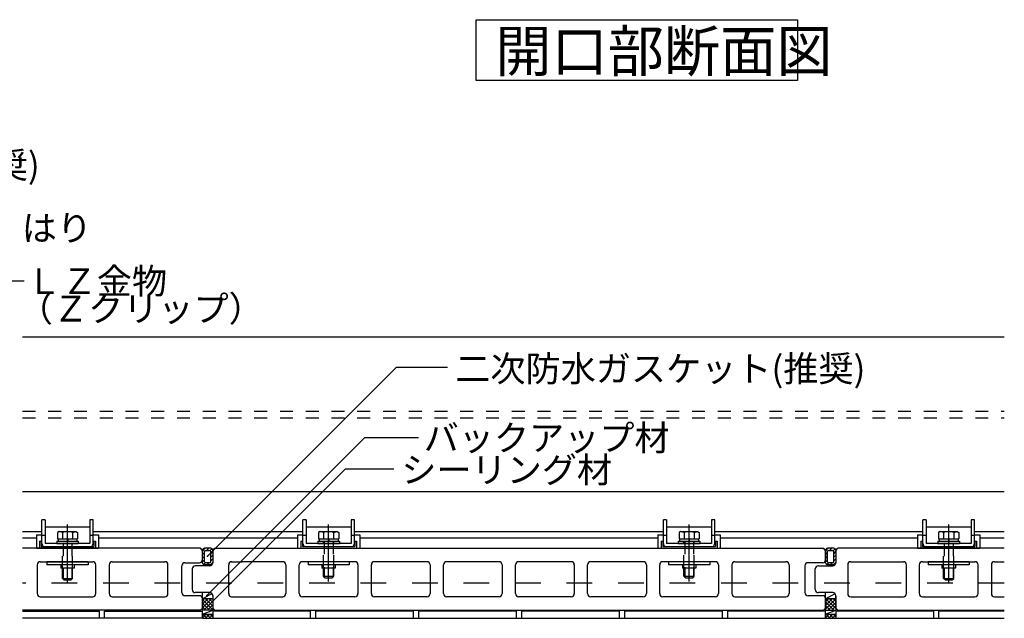
# Model space of a CAD drawing. Extents: x 152 to 4113, y 72 to 2880.
# Drawn here: x 2008 to 2964, y 700 to 1281 of the extents above; entities that cross this region are included whole.
import ezdxf

# ---------------------------------------------------------------- set-up
doc = ezdxf.new("R2010")
doc.units = 0
doc.header["$LTSCALE"] = 10
doc.header["$MEASUREMENT"] = 0
for name, pattern in [('CENTER1', [10, 6.25, -1.25, 1.25, -1.25]), ('DASHED1', [2.5, 1.25, -1.25]), ('DASHED2', [5, 2.5, -2.5])]:
    doc.linetypes.add(name, pattern=pattern)
for name, color, linetype in [('_2-0_', 7, 'CONTINUOUS'), ('_2-1_', 7, 'CONTINUOUS'), ('_2-2_', 7, 'CONTINUOUS'), ('_2-3_', 7, 'CONTINUOUS'), ('_2-4_', 7, 'CONTINUOUS'), ('_2-6_', 7, 'CONTINUOUS'), ('_2-9_', 7, 'CONTINUOUS'), ('_3-0_', 7, 'CONTINUOUS')]:
    doc.layers.add(name, color=color, linetype=linetype)
doc.styles.get("Standard").update_dxf_attribs({"font": 'txt', "bigfont": 'bigfont.shx'})

msp = doc.modelspace()

# ---------------------------------------------------------------- linework, layer by layer
at = {"layer": '_2-0_', "color": 2, "linetype": 'Continuous'}
for p, q in [((2183.57, 767.69), (2010.96, 767.69)), ((2185.57, 765.69), (2183.57, 767.69)), ((2185.57, 756.69), (2185.57, 765.69)), ((2195.57, 765.69), (2197.57, 767.69)), ((2195.57, 765.69), (2195.57, 753.69)), ((2197.57, 767.69), (2788.57, 767.69)), ((2790.57, 765.69), (2788.57, 767.69)), ((2790.57, 765.69), (2790.57, 756.69)), ((2800.57, 765.69), (2802.57, 767.69)), ((2800.57, 765.69), (2800.57, 753.69)), ((2964.09, 767.69), (2802.57, 767.69)), ((2025.08, 751.69), (2025.08, 723.69)), ((2028.08, 754.69), (2079.07, 754.69)), ((2082.08, 723.69), (2082.08, 751.69)), ((2095.07, 751.69), (2095.07, 723.69)), ((2098.07, 754.69), (2149.07, 754.69)), ((2152.07, 723.69), (2152.07, 751.69)), ((2165.57, 724.69), (2165.57, 750.69)), ((2168.58, 753.69), (2182.57, 753.69)), ((2175.57, 747.69), (2175.57, 727.69)), ((2192.57, 750.69), (2178.57, 750.69)), ((2211.07, 723.69), (2211.07, 751.69)), ((2213.66, 754.69), (2224.27, 754.69)), ((2263.57, 754.69), (2224.27, 754.69)), ((2266.57, 751.69), (2266.57, 723.69)), ((2279.57, 723.69), (2279.57, 751.69)), ((2333.57, 754.69), (2282.57, 754.69)), ((2336.57, 751.69), (2336.57, 723.69)), ((2349.57, 723.69), (2349.57, 751.69)), ((2403.57, 754.69), (2352.57, 754.69)), ((2406.57, 751.69), (2406.57, 723.69)), ((2419.57, 723.69), (2419.57, 751.69)), ((2473.57, 754.69), (2422.57, 754.69)), ((2476.57, 751.69), (2476.57, 723.69)), ((2489.57, 723.69), (2489.57, 751.69)), ((2543.57, 754.69), (2492.57, 754.69)), ((2546.57, 751.69), (2546.57, 723.69)), ((2559.57, 723.69), (2559.57, 751.69)), ((2613.57, 754.69), (2562.57, 754.69)), ((2616.57, 751.69), (2616.57, 723.69)), ((2629.57, 723.69), (2629.57, 751.69)), ((2683.57, 754.69), (2632.57, 754.69)), ((2686.57, 751.69), (2686.57, 723.69)), ((2699.57, 751.69), (2699.57, 723.69)), ((2702.68, 754.69), (2752.07, 754.69)), ((2755.07, 751.69), (2755.07, 723.69)), ((2770.57, 750.69), (2770.57, 724.69)), ((2787.57, 753.69), (2773.57, 753.69)), ((2780.57, 727.69), (2780.57, 747.69)), ((2783.57, 750.69), (2797.57, 750.69)), ((2812.07, 751.69), (2812.07, 723.69)), ((2815.07, 754.69), (2866.07, 754.69)), ((2869.07, 723.69), (2869.07, 751.69)), ((2881.57, 751.69), (2881.57, 723.69)), ((2884.57, 754.69), (2935.57, 754.69)), ((2938.57, 723.69), (2938.57, 751.69)), ((2951.57, 751.69), (2951.57, 723.69)), ((2954.57, 754.69), (2964.09, 754.69)), ((2028.08, 720.69), (2079.07, 720.69)), ((2098.07, 720.69), (2149.07, 720.69)), ((2182.57, 721.69), (2168.58, 721.69)), ((2192.57, 724.69), (2178.57, 724.69)), ((2185.57, 709.69), (2185.57, 718.69)), ((2195.57, 721.69), (2195.57, 709.69)), ((2213.66, 720.69), (2263.57, 720.69)), ((2333.57, 720.69), (2282.57, 720.69)), ((2403.57, 720.69), (2352.57, 720.69)), ((2473.57, 720.69), (2422.57, 720.69)), ((2543.57, 720.69), (2492.57, 720.69)), ((2613.57, 720.69), (2562.57, 720.69)), ((2683.57, 720.69), (2632.57, 720.69)), ((2702.57, 720.69), (2752.07, 720.69)), ((2787.57, 721.69), (2773.57, 721.69)), ((2797.57, 724.69), (2783.57, 724.69)), ((2790.57, 718.69), (2790.57, 709.69)), ((2800.57, 709.69), (2800.57, 721.69)), ((2815.07, 720.69), (2866.07, 720.69)), ((2884.57, 720.69), (2935.57, 720.69)), ((2954.57, 720.69), (2964.09, 720.69)), ((2183.57, 707.69), (2010.96, 707.69)), ((2183.57, 707.69), (2185.57, 709.69)), ((2197.57, 707.69), (2195.57, 709.69)), ((2197.57, 707.69), (2788.57, 707.69)), ((2788.57, 707.69), (2790.57, 709.69)), ((2800.57, 709.69), (2802.57, 707.69)), ((2802.57, 707.69), (2964.09, 707.69))]:
    msp.add_line(p, q, dxfattribs=at)
for centre, start, end in [((2182.57, 756.69), 270, 0), ((2787.57, 756.69), 270, 0), ((2028.08, 751.69), 90, 180), ((2079.07, 751.69), 0, 90), ((2098.07, 751.69), 90, 180), ((2149.07, 751.69), 0, 90), ((2168.58, 750.69), 90, 180.00002), ((2178.57, 747.69), 90, 180), ((2192.57, 753.69), 270, 0), ((2214.08, 751.69), 90, 180), ((2263.57, 751.69), 0, 90), ((2282.57, 751.69), 90, 180), ((2333.57, 751.69), 0, 90), ((2352.57, 751.69), 90, 180), ((2403.57, 751.69), 0, 90), ((2422.57, 751.69), 90, 180), ((2473.57, 751.69), 0, 90), ((2492.57, 751.69), 90, 180), ((2543.57, 751.69), 0, 90), ((2562.57, 751.69), 90, 180), ((2613.57, 751.69), 0, 90), ((2632.57, 751.69), 90, 180), ((2683.57, 751.69), 0, 90), ((2702.57, 751.69), 90, 180), ((2752.07, 751.69), 0, 90), ((2773.57, 750.69), 90, 180), ((2783.57, 747.69), 90, 180.00002), ((2797.57, 753.69), 270, 0), ((2815.07, 751.69), 90, 180), ((2866.07, 751.69), 0, 90), ((2884.57, 751.69), 90, 180), ((2935.57, 751.69), 0, 90), ((2954.57, 751.69), 90, 180), ((2178.57, 727.69), 180, 270), ((2783.57, 727.69), 180, 270), ((2028.08, 723.69), 180, 270), ((2079.07, 723.69), 270, 0), ((2098.07, 723.69), 180, 270), ((2149.07, 723.69), 270, 0), ((2168.58, 724.69), 180, 270), ((2182.57, 718.69), 0, 90), ((2192.57, 721.69), 0, 90), ((2214.08, 723.69), 180, 270), ((2263.57, 723.69), 270, 0), ((2282.57, 723.69), 180, 270), ((2333.57, 723.69), 270, 0), ((2352.57, 723.69), 180, 270), ((2403.57, 723.69), 270, 0), ((2422.57, 723.69), 180, 270), ((2473.57, 723.69), 270, 0), ((2492.57, 723.69), 180, 270), ((2543.57, 723.69), 270, 0), ((2562.57, 723.69), 180, 270), ((2613.57, 723.69), 270, 0), ((2632.57, 723.69), 180, 270), ((2683.57, 723.69), 270, 0), ((2702.57, 723.69), 180, 270), ((2752.07, 723.69), 270, 0), ((2773.57, 724.69), 180, 270), ((2787.57, 718.69), 0, 90), ((2797.57, 721.69), 0, 90), ((2815.07, 723.69), 180, 270), ((2866.07, 723.69), 270, 0), ((2884.57, 723.69), 180, 270), ((2935.57, 723.69), 270, 0), ((2954.57, 723.69), 180, 270)]:
    msp.add_arc(centre, 3, start, end, dxfattribs=at)
at = {"layer": '_2-1_', "color": 3, "linetype": 'Continuous'}
for p, q in [((2964.09, 972.69), (2010.96, 972.69)), ((2964.09, 822.69), (2010.96, 822.69))]:
    msp.add_line(p, q, dxfattribs=at)
at = {"layer": '_2-1_', "color": 3, "linetype": 'DASHED1'}
for p, q in [((2010.96, 900.94), (2964.09, 900.94)), ((2010.96, 894.44), (2964.09, 894.44))]:
    msp.add_line(p, q, dxfattribs=at)
at = {"layer": '_2-2_', "color": 2, "linetype": 'Continuous'}
for p, q in [((2029.57, 772.49), (2029.57, 795.29)), ((2032.77, 795.29), (2029.57, 795.29)), ((2032.77, 795.29), (2032.77, 772.49)), ((2076.37, 795.29), (2076.37, 772.49)), ((2079.57, 795.29), (2076.37, 795.29)), ((2079.57, 772.49), (2079.57, 795.29)), ((2283.07, 772.49), (2283.07, 795.29)), ((2286.27, 795.29), (2283.07, 795.29)), ((2286.27, 795.29), (2286.27, 772.49)), ((2329.87, 795.29), (2329.87, 772.49)), ((2333.07, 795.29), (2329.87, 795.29)), ((2333.07, 772.49), (2333.07, 795.29)), ((2633.07, 772.49), (2633.07, 795.29)), ((2636.27, 795.29), (2633.07, 795.29)), ((2636.27, 795.29), (2636.27, 772.49)), ((2679.87, 795.29), (2679.87, 772.49)), ((2683.07, 795.29), (2679.87, 795.29)), ((2683.07, 772.49), (2683.07, 795.29)), ((2885.07, 772.49), (2885.07, 795.29)), ((2888.27, 795.29), (2885.07, 795.29)), ((2888.27, 795.29), (2888.27, 772.49)), ((2931.87, 795.29), (2931.87, 772.49)), ((2935.07, 795.29), (2931.87, 795.29)), ((2935.07, 772.49), (2935.07, 795.29)), ((2032.77, 788.69), (2076.37, 788.69)), ((2046.33, 783.99), (2044.76, 783.09)), ((2049.67, 783.17), (2046.33, 783.99)), ((2046.33, 783.99), (2062.82, 783.99)), ((2059.48, 783.17), (2062.82, 783.99)), ((2062.82, 783.99), (2064.39, 783.09)), ((2286.27, 788.69), (2329.87, 788.69)), ((2299.83, 783.99), (2298.26, 783.09)), ((2303.17, 783.17), (2299.83, 783.99)), ((2299.83, 783.99), (2316.32, 783.99)), ((2312.98, 783.17), (2316.32, 783.99)), ((2316.32, 783.99), (2317.89, 783.09)), ((2636.27, 788.69), (2679.87, 788.69)), ((2649.83, 783.99), (2648.26, 783.09)), ((2653.17, 783.17), (2649.83, 783.99)), ((2649.83, 783.99), (2666.32, 783.99)), ((2662.98, 783.17), (2666.32, 783.99)), ((2666.32, 783.99), (2667.89, 783.09)), ((2888.27, 788.69), (2931.87, 788.69)), ((2901.83, 783.99), (2900.26, 783.09)), ((2905.17, 783.17), (2901.83, 783.99)), ((2901.83, 783.99), (2918.32, 783.99)), ((2914.98, 783.17), (2918.32, 783.99)), ((2918.32, 783.99), (2919.89, 783.09)), ((2024.32, 780.69), (2024.32, 767.69)), ((2024.32, 780.69), (2029.57, 780.69)), ((2027.47, 774.69), (2027.47, 767.69)), ((2027.47, 774.69), (2029.07, 774.69)), ((2029.07, 774.69), (2029.07, 769.29)), ((2032.77, 780.29), (2029.57, 780.29)), ((2044.08, 774.49), (2044.08, 772.49)), ((2044.08, 774.49), (2065.07, 774.49)), ((2044.76, 783.09), (2044.76, 776.99)), ((2044.76, 776.99), (2064.39, 776.99)), ((2045.37, 776.99), (2045.37, 774.49)), ((2045.37, 776.99), (2063.77, 776.99)), ((2049.67, 783.17), (2049.67, 776.99)), ((2054.37, 776.99), (2054.37, 774.49)), ((2054.77, 776.99), (2054.77, 774.49)), ((2059.48, 783.17), (2059.48, 776.99)), ((2063.77, 776.99), (2063.77, 774.49)), ((2064.39, 783.09), (2064.39, 776.99)), ((2065.07, 774.49), (2065.07, 772.49)), ((2079.57, 780.29), (2076.37, 780.29)), ((2079.57, 780.69), (2084.82, 780.69)), ((2080.07, 774.69), (2080.07, 769.29)), ((2080.07, 774.69), (2081.67, 774.69)), ((2081.67, 774.69), (2081.67, 767.69)), ((2084.82, 780.69), (2084.82, 767.69)), ((2277.82, 780.69), (2277.82, 767.69)), ((2277.82, 780.69), (2283.07, 780.69)), ((2280.97, 774.69), (2280.97, 767.69)), ((2280.97, 774.69), (2282.57, 774.69)), ((2282.57, 774.69), (2282.57, 769.29)), ((2286.27, 780.29), (2283.07, 780.29)), ((2297.58, 774.49), (2297.58, 772.49)), ((2297.58, 774.49), (2318.57, 774.49)), ((2298.26, 783.09), (2298.26, 776.99)), ((2298.26, 776.99), (2317.89, 776.99)), ((2298.88, 776.99), (2298.88, 774.49)), ((2298.88, 776.99), (2317.27, 776.99)), ((2303.17, 783.17), (2303.17, 776.99)), ((2307.87, 776.99), (2307.87, 774.49)), ((2308.27, 776.99), (2308.27, 774.49)), ((2312.98, 783.17), (2312.98, 776.99)), ((2317.27, 776.99), (2317.27, 774.49)), ((2317.89, 783.09), (2317.89, 776.99)), ((2318.57, 774.49), (2318.57, 772.49)), ((2333.07, 780.29), (2329.87, 780.29)), ((2333.07, 780.69), (2338.32, 780.69)), ((2333.57, 774.69), (2333.57, 769.29)), ((2333.57, 774.69), (2335.17, 774.69)), ((2335.17, 774.69), (2335.17, 767.69)), ((2338.32, 780.69), (2338.32, 767.69)), ((2627.82, 780.69), (2627.82, 767.69)), ((2627.82, 780.69), (2633.07, 780.69)), ((2630.97, 774.69), (2630.97, 767.69)), ((2630.97, 774.69), (2632.57, 774.69)), ((2632.57, 774.69), (2632.57, 769.29)), ((2636.27, 780.29), (2633.07, 780.29)), ((2647.58, 774.49), (2647.58, 772.49)), ((2647.58, 774.49), (2668.57, 774.49)), ((2648.26, 783.09), (2648.26, 776.99)), ((2648.26, 776.99), (2667.89, 776.99)), ((2648.88, 776.99), (2648.88, 774.49)), ((2648.88, 776.99), (2667.27, 776.99)), ((2653.17, 783.17), (2653.17, 776.99)), ((2657.87, 776.99), (2657.87, 774.49)), ((2658.27, 776.99), (2658.27, 774.49)), ((2662.98, 783.17), (2662.98, 776.99)), ((2667.27, 776.99), (2667.27, 774.49)), ((2667.89, 783.09), (2667.89, 776.99)), ((2668.57, 774.49), (2668.57, 772.49)), ((2683.07, 780.29), (2679.87, 780.29)), ((2683.07, 780.69), (2688.32, 780.69)), ((2683.57, 774.69), (2683.57, 769.29)), ((2683.57, 774.69), (2685.17, 774.69)), ((2685.17, 774.69), (2685.17, 767.69)), ((2688.32, 780.69), (2688.32, 767.69)), ((2879.82, 780.69), (2879.82, 767.69)), ((2879.82, 780.69), (2885.07, 780.69)), ((2882.97, 774.69), (2882.97, 767.69)), ((2882.97, 774.69), (2884.57, 774.69)), ((2884.57, 774.69), (2884.57, 769.29)), ((2888.27, 780.29), (2885.07, 780.29)), ((2899.58, 774.49), (2899.58, 772.49)), ((2899.58, 774.49), (2920.57, 774.49)), ((2900.26, 783.09), (2900.26, 776.99)), ((2900.26, 776.99), (2919.89, 776.99)), ((2900.87, 776.99), (2900.87, 774.49)), ((2900.87, 776.99), (2919.27, 776.99)), ((2905.17, 783.17), (2905.17, 776.99)), ((2909.87, 776.99), (2909.87, 774.49)), ((2910.27, 776.99), (2910.27, 774.49)), ((2914.98, 783.17), (2914.98, 776.99)), ((2919.27, 776.99), (2919.27, 774.49)), ((2919.89, 783.09), (2919.89, 776.99)), ((2920.57, 774.49), (2920.57, 772.49)), ((2935.07, 780.29), (2931.87, 780.29)), ((2935.07, 780.69), (2940.32, 780.69)), ((2935.57, 774.69), (2935.57, 769.29)), ((2935.57, 774.69), (2937.17, 774.69)), ((2937.17, 774.69), (2937.17, 767.69)), ((2940.32, 780.69), (2940.32, 767.69)), ((2024.32, 767.69), (2084.82, 767.69)), ((2027.47, 767.69), (2081.67, 767.69)), ((2029.07, 769.29), (2080.07, 769.29)), ((2076.37, 772.49), (2032.77, 772.49)), ((2032.77, 769.29), (2076.37, 769.29)), ((2044.08, 772.49), (2065.07, 772.49)), ((2277.82, 767.69), (2338.32, 767.69)), ((2280.97, 767.69), (2335.17, 767.69)), ((2282.57, 769.29), (2333.57, 769.29)), ((2329.87, 772.49), (2286.27, 772.49)), ((2286.27, 769.29), (2329.87, 769.29)), ((2297.58, 772.49), (2318.57, 772.49)), ((2627.82, 767.69), (2688.32, 767.69)), ((2630.97, 767.69), (2685.17, 767.69)), ((2632.57, 769.29), (2683.57, 769.29)), ((2679.87, 772.49), (2636.27, 772.49)), ((2636.27, 769.29), (2679.87, 769.29)), ((2647.58, 772.49), (2668.57, 772.49)), ((2879.82, 767.69), (2940.32, 767.69)), ((2882.97, 767.69), (2937.17, 767.69)), ((2884.57, 769.29), (2935.57, 769.29)), ((2931.87, 772.49), (2888.27, 772.49)), ((2888.27, 769.29), (2931.87, 769.29)), ((2899.58, 772.49), (2920.57, 772.49)), ((2034.57, 754.69), (2034.57, 751.49)), ((2074.57, 754.69), (2034.57, 754.69)), ((2074.57, 751.49), (2034.57, 751.49)), ((2048.07, 751.49), (2048.07, 748.49)), ((2061.07, 748.49), (2048.07, 748.49)), ((2049.57, 738.5), (2049.57, 748.49)), ((2050.27, 748.49), (2050.27, 737.8)), ((2058.87, 748.49), (2058.87, 737.8)), ((2059.57, 738.5), (2059.57, 748.49)), ((2061.07, 751.49), (2061.07, 748.49)), ((2074.57, 754.69), (2074.57, 751.49)), ((2288.07, 754.69), (2288.07, 751.49)), ((2328.07, 754.69), (2288.07, 754.69)), ((2328.07, 751.49), (2288.07, 751.49)), ((2301.57, 751.49), (2301.57, 748.49)), ((2314.57, 748.49), (2301.57, 748.49)), ((2303.07, 740.5), (2303.07, 748.49)), ((2303.77, 748.49), (2303.77, 739.8)), ((2312.37, 748.49), (2312.37, 739.8)), ((2313.07, 740.5), (2313.07, 748.49)), ((2314.57, 751.49), (2314.57, 748.49)), ((2328.07, 754.69), (2328.07, 751.49)), ((2638.07, 754.69), (2638.07, 751.49)), ((2678.07, 754.69), (2638.07, 754.69)), ((2678.07, 751.49), (2638.07, 751.49)), ((2651.57, 751.49), (2651.57, 748.49)), ((2664.57, 748.49), (2651.57, 748.49)), ((2653.07, 740.5), (2653.07, 748.49)), ((2653.77, 748.49), (2653.77, 739.8)), ((2662.37, 748.49), (2662.37, 739.8)), ((2663.07, 740.5), (2663.07, 748.49)), ((2664.57, 751.49), (2664.57, 748.49)), ((2678.07, 754.69), (2678.07, 751.49)), ((2890.07, 754.69), (2890.07, 751.49)), ((2930.07, 754.69), (2890.07, 754.69)), ((2930.07, 751.49), (2890.07, 751.49)), ((2903.57, 751.49), (2903.57, 748.49)), ((2916.57, 748.49), (2903.57, 748.49)), ((2905.07, 738.5), (2905.07, 748.49)), ((2905.77, 748.49), (2905.77, 737.8)), ((2914.37, 748.49), (2914.37, 737.8)), ((2915.07, 738.5), (2915.07, 748.49)), ((2916.57, 751.49), (2916.57, 748.49)), ((2930.07, 754.69), (2930.07, 751.49)), ((2049.57, 738.5), (2059.57, 738.5)), ((2051.07, 737), (2049.57, 738.5)), ((2051.07, 737), (2058.07, 737)), ((2058.07, 737), (2059.57, 738.5)), ((2303.07, 740.5), (2313.07, 740.5)), ((2304.57, 739), (2303.07, 740.5)), ((2304.57, 739), (2311.57, 739)), ((2311.57, 739), (2313.07, 740.5)), ((2653.07, 740.5), (2663.07, 740.5)), ((2654.57, 739), (2653.07, 740.5)), ((2654.57, 739), (2661.57, 739)), ((2661.57, 739), (2663.07, 740.5)), ((2905.07, 738.5), (2915.07, 738.5)), ((2906.57, 737), (2905.07, 738.5)), ((2906.57, 737), (2913.57, 737)), ((2913.57, 737), (2915.07, 738.5))]:
    msp.add_line(p, q, dxfattribs=at)
at = {"layer": '_2-2_', "color": 2, "linetype": 'CENTER1'}
for p, q in [((2054.57, 733.5), (2054.57, 790.75)), ((2308.07, 735.5), (2308.07, 790.75)), ((2658.07, 735.5), (2658.07, 790.75)), ((2910.07, 733.5), (2910.07, 790.75))]:
    msp.add_line(p, q, dxfattribs=at)
at = {"layer": '_2-2_', "color": 2, "linetype": 'DASHED1'}
for p, q in [((2303.07, 748.49), (2303.07, 774.49)), ((2303.77, 774.49), (2303.77, 748.49)), ((2312.37, 774.49), (2312.37, 748.49)), ((2313.07, 748.49), (2313.07, 774.49)), ((2653.07, 748.49), (2653.07, 774.49)), ((2653.77, 774.49), (2653.77, 748.49)), ((2662.37, 774.49), (2662.37, 748.49)), ((2663.07, 748.49), (2663.07, 774.49)), ((2049.57, 747.49), (2049.57, 772.49)), ((2050.27, 772.49), (2050.27, 747.49)), ((2058.87, 772.49), (2058.87, 747.49)), ((2059.57, 747.49), (2059.57, 772.49)), ((2905.07, 747.49), (2905.07, 772.49)), ((2905.77, 772.49), (2905.77, 747.49)), ((2914.37, 772.49), (2914.37, 747.49)), ((2915.07, 747.49), (2915.07, 772.49))]:
    msp.add_line(p, q, dxfattribs=at)
at = {"layer": '_2-2_', "color": 2, "linetype": 'Continuous'}
for centre, radius, start, end in [((2054.57, 769), 15, 70.90288, 109.09647), ((2308.07, 769), 15, 70.90288, 109.09647), ((2658.07, 769), 15, 70.90288, 109.09647), ((2910.07, 769), 15, 70.90288, 109.09647), ((2032.77, 772.49), 3.2, 180, 270), ((2076.37, 772.49), 3.2, 270, 0), ((2286.27, 772.49), 3.2, 180, 270), ((2329.87, 772.49), 3.2, 270, 0), ((2636.27, 772.49), 3.2, 180, 270), ((2679.87, 772.49), 3.2, 270, 0), ((2888.27, 772.49), 3.2, 180, 270), ((2931.87, 772.49), 3.2, 270, 0)]:
    msp.add_arc(centre, radius, start, end, dxfattribs=at)
at = {"layer": '_2-3_', "color": 3, "linetype": 'Continuous'}
for p, q in [((2029.57, 783.69), (2010.96, 783.69)), ((2024.32, 777.69), (2010.96, 777.69)), ((2283.07, 783.69), (2079.57, 783.69)), ((2277.82, 777.69), (2084.82, 777.69)), ((2633.07, 783.69), (2333.07, 783.69)), ((2627.82, 777.69), (2338.32, 777.69)), ((2885.07, 783.69), (2683.07, 783.69)), ((2879.82, 777.69), (2688.32, 777.69)), ((2964.09, 783.69), (2935.07, 783.69)), ((2964.09, 777.69), (2940.32, 777.69))]:
    msp.add_line(p, q, dxfattribs=at)
at = {"layer": '_2-3_', "color": 3, "linetype": 'DASHED2'}
msp.add_line((2964.09, 733.69), (2010.96, 733.69), dxfattribs=at)
at = {"layer": '_2-4_', "color": 7, "linetype": 'Continuous'}
for p, q in [((2185.57, 765.07), (2188.2, 767.69)), ((2185.57, 753.69), (2185.57, 765.69)), ((2193.57, 767.69), (2187.57, 767.69)), ((2188.57, 765.69), (2192.57, 765.69)), ((2189.73, 765.69), (2191.73, 767.69)), ((2193.11, 765.53), (2194.83, 767.25)), ((2195.57, 765.69), (2195.57, 753.69)), ((2790.57, 765.07), (2793.2, 767.69)), ((2790.57, 753.69), (2790.57, 765.69)), ((2798.57, 767.69), (2792.57, 767.69)), ((2793.57, 765.69), (2797.57, 765.69)), ((2794.73, 765.69), (2796.73, 767.69)), ((2798.11, 765.53), (2799.83, 767.25)), ((2800.57, 765.69), (2800.57, 753.69)), ((2185.57, 761.53), (2187.57, 763.53)), ((2185.57, 758), (2187.57, 760)), ((2185.57, 754.46), (2187.57, 756.46)), ((2187.57, 754.69), (2187.57, 764.69)), ((2193.57, 754.69), (2193.57, 764.69)), ((2193.57, 762.46), (2195.57, 764.46)), ((2193.57, 758.93), (2195.57, 760.93)), ((2193.57, 755.39), (2195.57, 757.39)), ((2790.57, 761.53), (2792.57, 763.53)), ((2790.57, 758), (2792.57, 760)), ((2790.57, 754.46), (2792.57, 756.46)), ((2792.57, 754.69), (2792.57, 764.69)), ((2798.57, 754.69), (2798.57, 764.69)), ((2798.57, 762.46), (2800.57, 764.46)), ((2798.57, 758.93), (2800.57, 760.93)), ((2798.57, 755.39), (2800.57, 757.39)), ((2186.6, 751.95), (2188.36, 753.71)), ((2193.57, 751.69), (2187.57, 751.69)), ((2192.57, 753.69), (2188.57, 753.69)), ((2189.88, 751.69), (2191.88, 753.69)), ((2193.41, 751.69), (2195.57, 753.85)), ((2791.6, 751.95), (2793.36, 753.71)), ((2798.57, 751.69), (2792.57, 751.69)), ((2797.57, 753.69), (2793.57, 753.69)), ((2794.88, 751.69), (2796.88, 753.69)), ((2798.41, 751.69), (2800.57, 753.85)), ((2185.58, 718.73), (2185.57, 707.69)), ((2195.57, 718.69), (2185.57, 718.69)), ((2185.58, 718.73), (2185.58, 724.71)), ((2192.52, 724.71), (2185.58, 724.71)), ((2185.58, 718.7), (2194.58, 723.93)), ((2195.52, 721.71), (2195.52, 718.69)), ((2195.57, 718.64), (2195.57, 707.69)), ((2800.57, 718.69), (2790.57, 718.69)), ((2790.57, 707.69), (2790.58, 718.66)), ((2790.58, 718.66), (2790.58, 724.69)), ((2797.57, 724.69), (2790.58, 724.69)), ((2790.58, 718.76), (2799.76, 723.69)), ((2800.57, 721.69), (2800.57, 718.69)), ((2800.57, 718.69), (2800.57, 707.69)), ((2195.57, 707.69), (2185.57, 707.69)), ((2185.57, 703.69), (2195.57, 707.69)), ((2790.57, 703.69), (2800.57, 707.69)), ((2790.57, 707.69), (2800.57, 707.69)), ((2185.57, 703.69), (2195.57, 703.69)), ((2185.57, 699.69), (2195.57, 699.69)), ((2790.57, 703.69), (2800.57, 703.69)), ((2790.57, 699.69), (2800.57, 699.69))]:
    msp.add_line(p, q, dxfattribs=at)
at = {"layer": '_2-4_', "color": 4, "linetype": 'Continuous'}
for p, q in [((2187.42, 718.69), (2185.57, 716.85)), ((2190.95, 718.69), (2185.57, 713.31)), ((2194.49, 718.69), (2185.57, 709.78)), ((2195.57, 708.03), (2185.57, 718.03)), ((2195.57, 711.57), (2188.45, 718.69)), ((2195.57, 715.1), (2191.98, 718.69)), ((2195.57, 718.64), (2195.52, 718.69)), ((2793.46, 718.69), (2790.57, 715.81)), ((2796.99, 718.69), (2790.57, 712.27)), ((2800.53, 718.69), (2790.57, 708.74)), ((2800.57, 709.07), (2790.95, 718.69)), ((2800.57, 712.61), (2794.49, 718.69)), ((2800.57, 716.14), (2798.02, 718.69)), ((2184.44, 708.56), (2184.44, 708.56)), ((2192.38, 707.69), (2185.57, 714.49)), ((2188.84, 707.69), (2185.57, 710.96)), ((2195.57, 716.24), (2187.02, 707.69)), ((2195.57, 712.71), (2190.56, 707.69)), ((2195.57, 709.17), (2194.09, 707.69)), ((2798.42, 707.69), (2790.57, 715.54)), ((2794.88, 707.69), (2790.57, 712)), ((2800.57, 715.2), (2793.06, 707.69)), ((2800.57, 711.67), (2796.6, 707.69)), ((2189.07, 703.69), (2185.57, 700.19)), ((2186.24, 699.69), (2185.57, 700.36)), ((2189.78, 699.69), (2185.78, 703.69)), ((2192.61, 703.69), (2188.61, 699.69)), ((2193.32, 699.69), (2189.32, 703.69)), ((2195.57, 703.13), (2192.14, 699.69)), ((2195.57, 700.97), (2192.85, 703.69)), ((2794.07, 703.69), (2790.57, 700.19)), ((2791.24, 699.69), (2790.57, 700.36)), ((2794.78, 699.69), (2790.78, 703.69)), ((2797.6, 703.69), (2793.6, 699.69)), ((2798.32, 699.69), (2794.32, 703.69)), ((2800.57, 703.13), (2797.14, 699.69)), ((2800.57, 700.97), (2797.85, 703.69))]:
    msp.add_line(p, q, dxfattribs=at)
at = {"layer": '_2-4_', "color": 7, "linetype": 'Continuous'}
for centre, radius, start, end in [((2187.57, 765.69), 2, 90, 180), ((2188.57, 764.69), 1, 90, 180), ((2192.57, 764.69), 1, 0, 90), ((2193.57, 765.69), 2, 0, 90), ((2792.57, 765.69), 2, 90, 180), ((2793.57, 764.69), 1, 90, 180), ((2797.57, 764.69), 1, 0, 90), ((2798.57, 765.69), 2, 0, 90), ((2187.57, 753.69), 2, 180, 270), ((2188.57, 754.69), 1, 180, 270), ((2192.57, 754.69), 1, 270, 0), ((2193.57, 753.69), 2, 270, 0), ((2792.57, 753.69), 2, 180, 270), ((2793.57, 754.69), 1, 180, 270), ((2797.57, 754.69), 1, 270, 0), ((2798.57, 753.69), 2, 270, 0), ((2192.52, 721.71), 3, 0, 90), ((2797.57, 721.69), 3, 0, 90)]:
    msp.add_arc(centre, radius, start, end, dxfattribs=at)
at = {"layer": '_2-6_', "color": 1, "linetype": 'Continuous'}
for p, q in [((2185.57, 699.69), (2185.57, 709.69)), ((2195.57, 709.69), (2195.57, 699.69)), ((2790.57, 699.69), (2790.57, 709.69)), ((2800.57, 709.69), (2800.57, 699.69)), ((2010.96, 706.69), (2085.57, 706.69)), ((2185.57, 699.69), (2010.96, 699.69)), ((2085.57, 699.69), (2085.57, 706.69)), ((2090.57, 699.69), (2090.57, 706.69)), ((2090.57, 706.69), (2185.57, 706.69)), ((2290.57, 706.69), (2195.57, 706.69)), ((2195.57, 699.69), (2790.57, 699.69)), ((2290.57, 699.69), (2290.57, 706.69)), ((2295.57, 699.69), (2295.57, 706.69)), ((2390.57, 706.69), (2295.57, 706.69)), ((2390.57, 699.69), (2390.57, 706.69)), ((2395.57, 699.69), (2395.57, 706.69)), ((2490.57, 706.69), (2395.57, 706.69)), ((2490.57, 699.69), (2490.57, 706.69)), ((2495.57, 699.69), (2495.57, 706.69)), ((2590.57, 706.69), (2495.57, 706.69)), ((2590.57, 699.69), (2590.57, 706.69)), ((2595.57, 699.69), (2595.57, 706.69)), ((2690.57, 706.69), (2595.57, 706.69)), ((2690.57, 699.69), (2690.57, 706.69)), ((2695.57, 699.69), (2695.57, 706.69)), ((2790.57, 706.69), (2695.57, 706.69)), ((2895.57, 706.69), (2800.57, 706.69)), ((2800.57, 699.69), (2964.09, 699.69)), ((2895.57, 699.69), (2895.57, 706.69)), ((2900.57, 699.69), (2900.57, 706.69)), ((2964.09, 706.69), (2900.57, 706.69))]:
    msp.add_line(p, q, dxfattribs=at)
at = {"layer": '_2-9_', "color": 7, "linetype": 'Continuous'}
for p, q in [((1967.76, 1027.57), (2012.65, 1027.57)), ((2190.36, 759.96), (2374.12, 943.72)), ((2374.12, 943.72), (2423.5, 943.72)), ((2189.88, 721.76), (2343.33, 875.22)), ((2343.33, 875.22), (2395.36, 875.22)), ((2190.91, 711.48), (2324.33, 844.9)), ((2324.33, 844.9), (2371.32, 844.9))]:
    msp.add_line(p, q, dxfattribs=at)
at = {"layer": '_2-9_', "color": 7}
for p in [(2190.36, 759.96), (2189.88, 721.76), (2190.91, 711.48)]:
    msp.add_point(p, dxfattribs=at)
at = {"layer": '_3-0_', "color": 7, "linetype": 'Continuous'}
for p, q in [((2451.26, 1281.17), (2763.23, 1281.17)), ((2451.26, 1222.21), (2451.26, 1281.17)), ((2763.23, 1281.17), (2763.23, 1222.21)), ((2763.23, 1222.21), (2451.26, 1222.21))]:
    msp.add_line(p, q, dxfattribs=at)

# ---------------------------------------------------------------- texts
at = {"layer": '_2-9_', "color": 7}
for s, p in [('二次防水ガスケット(推奨)', (1629.44, 1127.31)), ('はり', (2010.16, 1066.31)), ('ＬＺ金物', (2014.85, 1014.71)), ('（Ｚクリップ）', (2006.38, 987.95)), ('二次防水ガスケット(推奨)', (2431.05, 929.64)), ('バックアップ材', (2400.39, 862.51)), ('シーリング材', (2378.67, 831.42))]:
    msp.add_text(s, height=25, dxfattribs=at).set_placement(p)
at = {"layer": '_3-0_', "color": 7}
msp.add_text('開口部断面図', height=40, dxfattribs=at).set_placement((2469.92, 1230.7))

doc.saveas('drawing.dxf')
